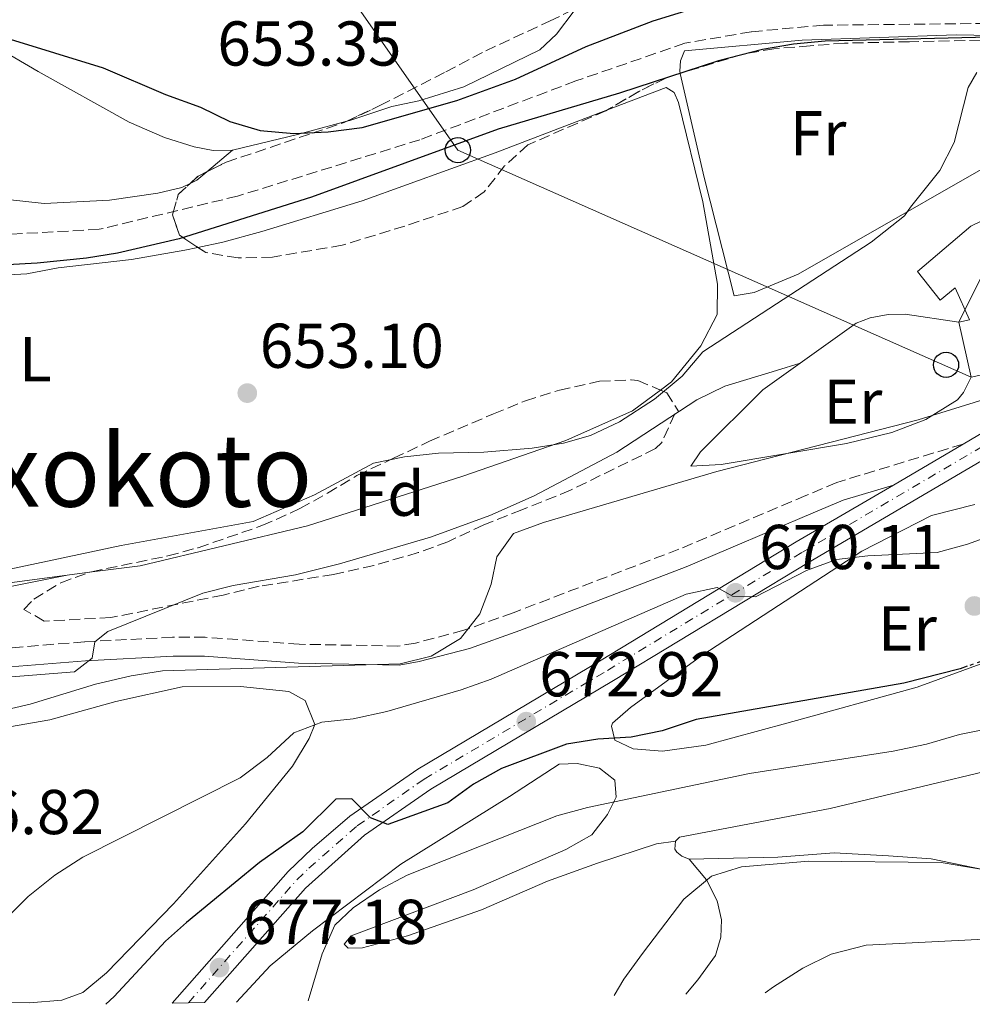
# Model space of a CAD drawing. Units: metres. Extents: x 617918 to 621376, y 4715554 to 4717926.
# Drawn here: x 619537 to 619688, y 4715581 to 4715737 of the extents above; entities that cross this region are included whole.
import ezdxf
from ezdxf.enums import TextEntityAlignment as Align

# ---------------------------------------------------------------- set-up
doc = ezdxf.new("R2010")
doc.units = ezdxf.units.M
doc.header["$MEASUREMENT"] = 0
for name, pattern in [('DGN Style 3', [2.435890702152634, 1.739921930109024, -0.6959687720436097]), ('DGN Style 4', [2.7856150101045474, 1.391937544087219, -0.6959687720436097, 0.001739921930109024, -0.6959687720436097]), ('DGN Style 5', [1.217945351076317, 0.5219765790327072, -0.6959687720436097])]:
    doc.linetypes.add(name, pattern=pattern)
for name, color, linetype, lineweight in [('Barranco lineal', 142, 'DGN Style 3', 13), ('Camino', 7, 'DGN Style 3', 0), ('Carretera', 9, 'Continuous', 0), ('Cota de punto acotado terreno', 7, 'Continuous', 0), ('Curva de nivel directora', 30, 'Continuous', 30), ('Curva de nivel directora no vista', 30, 'DGN Style 5', 30), ('Curva de nivel intermedia', 30, 'Continuous', 0), ('Edificio', 1, 'Continuous', 13), ('Eje de carretera', 7, 'DGN Style 4', 0), ('Etiqueta de uso rústico', 92, 'Continuous', 0), ('Etiqueta de zona arbolada', 92, 'Continuous', 0), ('Línea blanca (vial)', 7, 'Continuous', 13), ('Línea de cambio de uso (parcela vista)', 92, 'Continuous', 0), ('Línea de muro de contención', 1, 'Continuous', 13), ('Línea telefónica', 7, 'Continuous', 0), ('Margen derecho', 7, 'Continuous', 0), ('Poste telefónico', 7, 'Continuous', 0), ('Punto acotado terreno (símbolo)', 7, 'Continuous', 0), ('Texto de Área (paraje) menor', 7, 'Continuous', 0), ('Zona arbolada', 92, 'DGN Style 3', 0)]:
    doc.layers.add(name, color=color, linetype=linetype, lineweight=lineweight)
doc.styles.add('Style-Arial', font='arial.ttf')

# ---------------------------------------------------------------- blocks, each defined once
blk = doc.blocks.new('5PATER')
at = {"layer": 'Punto acotado terreno (símbolo)', "linetype": 'Continuous', "lineweight": 0}
h = blk.add_hatch(color=51, dxfattribs=at)
edge = h.paths.add_edge_path()
edge.add_ellipse((0, 0), major_axis=(-0.1095731443231308, -0.1110710700762829), ratio=0.9994222409660317, start_angle=0, end_angle=360)
blk = doc.blocks.new('5PTT')
at = {"layer": 'Poste telefónico', "color": 7, "linetype": 'Continuous', "lineweight": 30}
blk.add_circle((2.382683753967285e-05, 4.306399822235108e-05), 0.1995000005932858, dxfattribs=at)

msp = doc.modelspace()

# ---------------------------------------------------------------- linework, layer by layer
at = {"layer": 'Barranco lineal', "color": 142, "linetype": 'DGN Style 3', "lineweight": 13}
msp.add_polyline3d([(619786.0899999999, 4715734.210000001, 653.25), (619777.4900000002, 4715734.58, 652.0099999999948), (619769.3499999996, 4715734.560000001, 651.5099999999948), (619726.1200000001, 4715736.060000001, 650), (619692.25, 4715736.77, 649.25), (619664, 4715736.480000001, 648.75), (619652.5300000003, 4715735.439999999, 648.75), (619642.0300000003, 4715733.609999999, 648.75), (619624.75, 4715727.65, 649), (619600.0499999998, 4715718.34, 648.75), (619571.1799999997, 4715709.42, 648.25), (619549.2599999999, 4715704.16, 646.5099999999948), (619534.75, 4715703.359999999, 645), (619498.0099999999, 4715704.33, 644.25), (619491.4699999997, 4715704.189999999, 644), (619486.2100000001, 4715703.600000001, 644), (619481.2800000003, 4715702.689999999, 644.25), (619475.7300000006, 4715700.980000001, 644.5), (619468.4600000001, 4715697.310000001, 644.75), (619467.9699999997, 4715696.930000001, 644.75)], dxfattribs=at)
at = {"layer": 'Camino', "color": 7, "linetype": 'DGN Style 3', "lineweight": 0}
msp.add_polyline3d([(619686.0899999996, 4715670.170000001, 667.929999999993), (619666.079999998, 4715664.100000001, 667.4299999999931), (619661.1900000019, 4715662.020000001, 666.9400000000024), (619641.0799999975, 4715653.520000001, 666.4100000000037), (619614.8500000022, 4715643.470000002, 665.25), (619607.0100000012, 4715640.680000001, 664.9400000000024), (619599.3299999988, 4715638.660000001, 664.4400000000023), (619596.5500000005, 4715638.180000001, 664.1900000000024), (619580.949999999, 4715638.470000002, 662.9400000000023), (619566.0399999982, 4715639.590000001, 661.6999999999973), (619560.8799999993, 4715639.570000002, 661.2400000000052), (619546.9099999993, 4715638.86, 659.9499999999972), (619533.7199999974, 4715637.78, 659.4499999999972), (619528.8899999993, 4715637.640000002, 659.1600000000036), (619508.5, 4715638.189999999, 658.9499999999971), (619503.4599999996, 4715638.08, 658.4600000000064), (619501.2399999979, 4715637.77, 657.5500000000029)], dxfattribs=at)
at = {"layer": 'Carretera', "color": 9, "linetype": 'Continuous', "lineweight": 0}
msp.add_polyline3d([(619692.5900000001, 4715669.62, 666.6699999999983), (619661.6000000014, 4715651.430000001, 669.1699999999983), (619630.719999998, 4715632.730000001, 671.9100000000036), (619601.7600000012, 4715615.550000001, 674.1300000000047), (619591.2699999993, 4715608.24, 675.2299999999959), (619581.9300000007, 4715599.869999999, 676.1499999999943), (619565.9299999991, 4715581.739999999, 677.4900000000052), (619560.8299999983, 4715581.65, 677.6900000000023), (619579.2100000004, 4715602.48, 676.1499999999943), (619582.9800000011, 4715606.119999998, 675.8399999999965), (619588.9699999993, 4715611.230000001, 675.2299999999959), (619599.7199999982, 4715618.720000001, 674.1300000000047), (619628.7800000022, 4715635.960000001, 671.9100000000036), (619659.6700000025, 4715654.66, 669.1699999999983), (619675.0399999993, 4715663.679999999, 667.929999999993), (619686.0900000001, 4715670.17, 667.929999999993), (619690.7300000003, 4715672.890000001, 666.6699999999983)], dxfattribs=at)
at = {"layer": 'Curva de nivel directora', "color": 30, "linetype": 'Continuous', "lineweight": 30, "flags": 128}
for points, elevation in [([(619534.4500000004, 4715734.480000001), (619549.9, 4715729.750000002), (619559.7699999984, 4715725.520000001), (619565.2899999992, 4715723.5), (619569.9699999997, 4715721.210000001), (619574.7599999997, 4715719.78), (619580.0999999995, 4715719.350000001), (619585.54, 4715719.600000001), (619590.9299999991, 4715720.279999999), (619605.9000000004, 4715724.580000003), (619615.2199999987, 4715727.920000001), (619626.3900000001, 4715733.12), (619637.0000000006, 4715737.180000002), (619644.9299999988, 4715739.58)], 650.0000000000001), ([(619726.8799999994, 4715737.830000003), (619726.1199999994, 4715736.060000001), (619718.4299999982, 4715735.270000001), (619664.2199999985, 4715733.930000002), (619659.2299999994, 4715733.490000002), (619654.2999999986, 4715732.640000002), (619647.3600000006, 4715730.850000001), (619631.6600000008, 4715725.730000001), (619612.4699999995, 4715720.04), (619582.869999999, 4715709.250000001), (619561.9099999998, 4715702.67), (619552.1599999998, 4715700.400000001), (619547.22, 4715699.61), (619539.4399999994, 4715698.780000002), (619526.2400000006, 4715698.07)], 650.0000000000001), ([(619686.7600000001, 4715634.980000002), (619685.6200000002, 4715634.58), (619676.7099999986, 4715632.310000001), (619643.8099999989, 4715626.560000002), (619638.3999999998, 4715624.780000002), (619633.5000000002, 4715623.740000002), (619628.2099999996, 4715623.439999999), (619623.2699999998, 4715622.640000002), (619612.979999999, 4715618.800000002), (619608.5600000002, 4715616.310000001), (619604.4699999997, 4715613.350000001), (619594.9700000002, 4715609.95), (619592.23, 4715611.01), (619589.2900000006, 4715613.980000001), (619586.7400000002, 4715613.930000002), (619581.4899999998, 4715608.760000002), (619574.6599999992, 4715603.930000001), (619563.0699999997, 4715594.4), (619559.7599999994, 4715591.470000003), (619551.6500000001, 4715582.680000002), (619550.3299999991, 4715581.470000002)], 675.0000000000003)]:
    msp.add_lwpolyline(points, dxfattribs=dict(at, elevation=elevation))
at = {"layer": 'Curva de nivel directora no vista', "color": 30, "linetype": 'DGN Style 5', "lineweight": 30, "elevation": 675.0000000000005, "flags": 128}
msp.add_lwpolyline([(619704.8099999992, 4715641.58), (619702.030000001, 4715640.369999999), (619686.7600000001, 4715634.980000002)], dxfattribs=at)
at = {"layer": 'Curva de nivel intermedia', "color": 30, "linetype": 'Continuous', "lineweight": 0, "flags": 128}
for points, elevation in [([(619532.5800000018, 4715649.849999999), (619552.7200000008, 4715654.09), (619573.6500000011, 4715657.92), (619583.3600000007, 4715662.100000001), (619592.7000000015, 4715667.16), (619597.600000001, 4715668.15), (619603.0200000014, 4715668.74), (619610.2000000007, 4715668.900000001), (619617.8200000004, 4715669.529999999), (619622.7800000003, 4715670.289999999), (619627.0899999997, 4715671.51), (619631.6500000019, 4715673.67), (619637.2100000007, 4715677.27), (619641.6100000017, 4715680.92), (619644.8799999995, 4715684.749999999), (619671.5499999997, 4715702.149999999), (619676.8300000015, 4715706.3), (619677.7400000012, 4715707.679999999), (619682.4000000015, 4715713.459999999), (619684.6600000013, 4715717.92), (619686.8700000019, 4715726.59), (619688.26, 4715729.01)], 655), ([(619685.4300000002, 4715689.469999999), (619690.1700000011, 4715698.989999998), (619693.7800000008, 4715702.100000001), (619708.4900000006, 4715707.289999999), (619723.9300000012, 4715710.730000001), (619728.9300000013, 4715710.88), (619734.1700000007, 4715709.680000001), (619745.0899999995, 4715708.980000001), (619750.8400000005, 4715709.069999999), (619758.1100000016, 4715710.029999998), (619762.62, 4715708.210000001), (619765.5000000012, 4715708.119999999), (619775.2199999997, 4715708.96)], 660.0000000000001), ([(619660.270000001, 4715682.949999999), (619656.5107662916, 4715681.812752827), (619648.3700000009, 4715679.349999999), (619643.9200000007, 4715677.140000001), (619631.2699999996, 4715668.87), (619618.1400000001, 4715661.980000001), (619611.1500000006, 4715658.840000001), (619601.7500000017, 4715655.4), (619587.3400000016, 4715651.21), (619580.37, 4715649.439999999), (619570.5000000016, 4715647.759999999), (619565.6500000014, 4715646.55), (619550.6199999999, 4715640.470000001), (619548.5800000012, 4715638.829999999), (619548.1500000021, 4715636.27), (619545.3300000012, 4715634.130000001), (619528.6400000012, 4715632.789999999)], 660.0000000000001), ([(619704.0300000014, 4715681.74), (619678.9700000006, 4715674.02), (619647.0800000012, 4715665.820000002), (619619.6100000008, 4715657.73), (619614.860000001, 4715656.029999998), (619612.2200000014, 4715652.300000001), (619611.3600000008, 4715647.970000001), (619609.5400000013, 4715643.310000001), (619606.4600000012, 4715639.380000001), (619601.8600000013, 4715636.59), (619596.9400000017, 4715635.369999999), (619559.2800000011, 4715634.24), (619554.3400000012, 4715633.489999999), (619548.6900000008, 4715632.15), (619538.3200000017, 4715628.999999999), (619527.8400000011, 4715626.539999997)], 665), ([(619522.9900000007, 4715583.52), (619538.02, 4715598.54), (619542.2500000012, 4715601.929999999), (619546.6700000003, 4715604.749999999), (619571.6000000014, 4715617.310000001), (619575.8600000016, 4715620.55), (619580.0900000005, 4715624.470000001), (619584.5200000008, 4715626.16), (619589.5000000007, 4715626.679999999), (619594.8300000017, 4715627.81), (619606.610000001, 4715631.27), (619611.3200000006, 4715632.949999998), (619642.2000000018, 4715646.399999999), (619647.1300000004, 4715647.470000001), (619649.5600000002, 4715646.08), (619653.2300000002, 4715645.999999999), (619661.2800000013, 4715650.17), (619666.04, 4715651.869999999), (619670.9999999999, 4715652.449999998), (619681.9800000014, 4715653.009999999), (619686.8099999994, 4715654.300000001), (619701.6300000009, 4715659.660000001)], 670.0000000000001), ([(619582.3600000015, 4715582.029999998), (619584.5499999998, 4715589.449999999), (619586.5999999995, 4715594.009999999), (619589.5000000007, 4715596.74), (619593.6700000016, 4715599.579999999), (619598.0599999992, 4715601.929999999), (619621.760000001, 4715611.32), (619626.5800000001, 4715612.65), (619652.24, 4715617.999999999), (619675.0299999999, 4715621.569999998), (619680.2699999993, 4715622.640000001), (619685.5100000007, 4715624.189999999), (619700.73, 4715627.239999999), (619712.200000001, 4715630.189999999), (619721.9800000021, 4715633.580000001), (619732.7900000014, 4715637.820000002), (619742.8299999996, 4715640.890000001), (619760.1400000011, 4715643.039999999), (619764.900000002, 4715644.569999998), (619770.1799999994, 4715647.119999999)], 680), ([(619777.550000001, 4715635.190000001), (619767.9500000009, 4715632.380000001), (619760.8000000005, 4715629.850000001), (619753.2500000001, 4715626.33), (619739.8900000004, 4715619.369999999), (619720.820000002, 4715607.789999999), (619716.2100000009, 4715605.829999999), (619711.4299999998, 4715604.349999999), (619703.41, 4715602.489999999), (619698.2300000011, 4715602.029999999), (619692.9600000005, 4715602.189999999), (619682.6000000006, 4715603.92), (619661.6700000003, 4715604.119999999), (619650.9900000006, 4715603.249999999), (619646.2400000008, 4715601.73), (619641.8399999997, 4715598.100000001), (619635.3200000019, 4715589.500000001), (619632.3700000015, 4715585.449999998), (619630.8300000015, 4715582.86)], 685.0000000000001), ([(619772.2699999993, 4715618.23), (619762.2700000014, 4715613.439999999), (619756.7800000017, 4715611.189999999), (619751.6100000017, 4715609.439999999), (619740.4800000006, 4715606.850000001), (619735.2500000001, 4715605.300000001), (619725.3400000016, 4715601.649999999), (619709.6100000005, 4715594.689999999), (619704.7900000013, 4715593.37), (619698.8100000002, 4715592.270000001), (619670.7400000006, 4715590.819999999), (619665.1799999995, 4715589.429999999), (619660.7100000014, 4715587.179999999), (619656.0599999999, 4715584.25), (619654.7500000001, 4715583.269999999)], 690)]:
    msp.add_lwpolyline(points, dxfattribs=dict(at, elevation=elevation))
at = {"layer": 'Edificio', "color": 51, "linetype": 'Continuous', "lineweight": 13, "elevation": 668.1900000000023, "flags": 128}
msp.add_lwpolyline([(619687.3600000005, 4715680.730000001), (619685.4299999997, 4715689.470000001)], dxfattribs=at)
at = {"layer": 'Edificio', "color": 51, "linetype": 'Continuous', "lineweight": 13, "extrusion": (0.01112734587438248, 0.002448016092364146, 0.9999350925890157), "elevation": 19107.68453171154, "flags": 128}
msp.add_lwpolyline([(619647.5596154699, 4715649.404033241), (619641.5592080206, 4715648.084029285)], dxfattribs=at)
at = {"layer": 'Edificio', "color": 51, "linetype": 'Continuous', "lineweight": 13}
msp.add_polyline3d([(619685.4299999997, 4715689.470000001, 668.1900000000023), (619687.1299999999, 4715689.850000001, 666.1999999999971), (619684.8200000003, 4715694.880000001, 665.6999999999971), (619682.4699999997, 4715692.92, 664.4499999999971), (619678.8600000005, 4715697.470000001, 664.1999999999971), (619687.3300000001, 4715704.680000001, 664.1999999999971), (619694.9100000003, 4715708.350000001, 660.9600000000064), (619707.5300000003, 4715715.49, 662.6999999999971), (619714.29, 4715720.27, 662.9499999999971), (619721.75, 4715722.5, 663.1999999999971)], dxfattribs=at)
at = {"layer": 'Edificio', "color": 1, "linetype": 'Continuous', "lineweight": 13}
msp.add_polyline3d([(619693.3600000005, 4715682.050000001, 668.1199999999953), (619687.3600000005, 4715680.730000001, 668.1900000000023), (619685.4299999997, 4715689.470000001, 668.1900000000023), (619687.1299999999, 4715689.850000001, 666.1999999999971), (619684.8200000003, 4715694.880000001, 665.6999999999971), (619682.4699999997, 4715692.92, 664.4499999999971), (619678.8600000005, 4715697.470000001, 664.1999999999971), (619687.3300000001, 4715704.680000001, 664.1999999999971), (619694.9100000003, 4715708.350000001, 660.9600000000064)], dxfattribs=at)
at = {"layer": 'Eje de carretera', "color": 7, "linetype": 'DGN Style 4', "lineweight": 0}
msp.add_polyline3d([(619563.3799999983, 4715581.7, 677.5899999999965), (619580.5699999989, 4715601.180000001, 676.1499999999944), (619582.4600000001, 4715603.000000001, 676), (619590.1199999999, 4715609.730000001, 675.2299999999959), (619600.739999997, 4715617.130000002, 674.1300000000048), (619629.7499999997, 4715634.340000001, 671.9100000000037), (619660.6399999998, 4715653.050000002, 669.1699999999983), (619691.6599999998, 4715671.260000002, 666.6699999999983), (619705.2399999984, 4715678.74, 665.3999999999944), (619741.1199999999, 4715698.41, 661.600000000006), (619754.5799999977, 4715705.470000001, 660.4400000000024), (619768.6200000015, 4715712.630000004, 659.1900000000023), (619784.0300000008, 4715720.76, 658.1900000000023)], dxfattribs=at)
at = {"layer": 'Línea blanca (vial)', "color": 7, "linetype": 'Continuous', "lineweight": 13, "extrusion": (0.05907319552332817, 0.03469547863936639, 0.9976505306632418), "elevation": 200884.7539976679, "flags": 128}
msp.add_lwpolyline([(3752370.703315586, -2915633.013229412), (3752370.703315587, -2915620.168113607)], dxfattribs=at)
at = {"layer": 'Línea blanca (vial)', "color": 7, "linetype": 'Continuous', "lineweight": 13}
for points in [[(619750.0000000001, 4715700.940000001, 660.9100000000036), (619738.2899999978, 4715694.350000001, 661.9400000000023), (619716.0299999998, 4715682.540000002, 664.429999999993), (619692.5899999995, 4715669.620000001, 666.6699999999983), (619661.600000001, 4715651.430000001, 669.1699999999983), (619630.7199999974, 4715632.730000001, 671.9100000000037), (619601.7600000007, 4715615.550000002, 674.1300000000048), (619591.2699999987, 4715608.24, 675.2299999999959), (619581.9300000002, 4715599.87, 676.1499999999944), (619565.9299999987, 4715581.74, 677.4900000000054)], [(619726.2199999979, 4715692.210000002, 663.0899999999967), (619714.2399999973, 4715685.850000001, 664.429999999993), (619694.4400000002, 4715674.940000001, 666.320000000007), (619690.73, 4715672.890000001, 666.6699999999983), (619686.0899999996, 4715670.170000001, 667.0500000000029)], [(619675.0399999989, 4715663.680000001, 667.929999999993), (619659.670000002, 4715654.660000001, 669.1699999999983), (619628.7800000019, 4715635.960000001, 671.9100000000037), (619599.7199999979, 4715618.720000002, 674.1300000000048), (619588.9699999989, 4715611.230000001, 675.2299999999959), (619582.9800000007, 4715606.119999999, 675.8399999999965), (619579.2100000001, 4715602.480000001, 676.1499999999944), (619560.829999998, 4715581.65, 677.6900000000024)]]:
    msp.add_polyline3d(points, dxfattribs=at)
at = {"layer": 'Línea de cambio de uso (parcela vista)', "color": 92, "linetype": 'Continuous', "lineweight": 0, "extrusion": (-0.2325128758736462, 0.703261954007881, 0.6718336003788316), "elevation": 3172762.719432544, "flags": 128}
msp.add_lwpolyline([(-2068576.412377009, -2876888.205732664), (-2068568.363311807, -2876888.842020849), (-2068557.783245177, -2876890.19209126)], dxfattribs=at)
at = {"layer": 'Línea de cambio de uso (parcela vista)', "color": 92, "linetype": 'Continuous', "lineweight": 0, "elevation": 648.7299999999959, "flags": 128}
for points in [[(619566.3054999998, 4715713.2753), (619570.3600000005, 4715716.689999999)], [(619563.6618999997, 4715711.4176), (619564.7199999997, 4715711.939999999), (619566.3054999998, 4715713.2753)]]:
    msp.add_lwpolyline(points, dxfattribs=at)
at = {"layer": 'Línea de cambio de uso (parcela vista)', "color": 92, "linetype": 'Continuous', "lineweight": 0, "extrusion": (0.03569637908469372, 0.004631729301887779, 0.9993519478161416), "elevation": 44611.30082104033, "flags": 128}
msp.add_lwpolyline([(4596727.727600671, -1220364.167364809), (4596727.727600671, -1220367.77335946)], dxfattribs=at)
at = {"layer": 'Línea de cambio de uso (parcela vista)', "color": 92, "linetype": 'Continuous', "lineweight": 0}
for points in [[(619680.2518999996, 4715751.697100001, 654.2100000000064), (619680.2599999999, 4715751.310000001, 654.2100000000064), (619678.54, 4715749.67, 654.2100000000064), (619662.7800000003, 4715747.42, 654.2100000000064), (619646.5700000003, 4715744.199999999, 654.2100000000064), (619624.4900000002, 4715738.77, 654.2100000000064), (619621.7000000002, 4715735.039999999, 654.2100000000064), (619619.04, 4715732.59, 653.9600000000064), (619607.0300000003, 4715726.74, 653.4700000000012), (619599.8899999997, 4715724.51, 652.7200000000012), (619595.5999999996, 4715723.619999999, 651.9700000000012), (619588.9400000004, 4715721.4, 651.4700000000012), (619588.4664000003, 4715721.2708, 651.4413000000059)], [(619570.3600000005, 4715716.689999999, 649.9700000000012), (619567.3300000001, 4715716.630000001, 649.9700000000012), (619564.2800000003, 4715717.199999999, 650.2200000000012), (619559.6200000001, 4715718.699999999, 650.2200000000012), (619553.9800000006, 4715721.130000001, 650.4700000000012), (619539.5999999996, 4715729.119999999, 650.2200000000012), (619533.7400000002, 4715732.550000001, 650.2200000000012), (619521.9800000006, 4715739.439999999, 650.2200000000012)], [(619641.3017999995, 4715728.854, 650), (619641.2199999997, 4715729.210000001, 649.9600000000064), (619641.3399999999, 4715730.810000001, 649.779999999999), (619641.9500000002, 4715732.42, 649.570000000007), (619660.5899999999, 4715734.100000001, 647.1199999999953), (619685, 4715734.939999999, 646.9400000000023), (619704.6500000004, 4715734.57, 653.3300000000017), (619709.2800000003, 4715734.350000001, 655.2100000000064), (619714.25, 4715733.34, 654.9600000000064), (619715.8600000005, 4715732.890000001, 654.9600000000064), (619718.9600000001, 4715729.930000001, 655.2100000000064), (619719.8200000003, 4715726.75, 655.2100000000064), (619719.6237000005, 4715725.353900001, 655.2100000000064)], [(619700.0300000003, 4715719.939999999, 655.4600000000064), (619659.9500000002, 4715697.050000001, 654.2100000000064), (619652.9900000002, 4715694.180000001, 653.7200000000012), (619649.8099999996, 4715693.630000001, 653.9700000000012), (619645.0899999999, 4715712.369999999, 651.8500000000058), (619641.3017999995, 4715728.854, 650)], [(619638.1597999996, 4715678.7192, 653.8574999999983), (619639.8799999999, 4715680.01, 653.7200000000012), (619644.5499999998, 4715685.699999999, 653.4700000000012), (619647.1600000003, 4715690.699999999, 653.4700000000012), (619647.2100000001, 4715695.49, 653.4700000000012), (619644.8600000005, 4715708.529999999, 653.4700000000012), (619641.0099999999, 4715724.26, 653.4700000000012), (619640.3300000001, 4715725.84, 653.4700000000012), (619639.04, 4715726.609999999, 653.4700000000012), (619629.7441999996, 4715723.067500001, 653.2124999999943)], [(619629.7441999996, 4715723.067500001, 653.2124999999943), (619611.9600000001, 4715716.289999999, 652.7200000000012), (619590.8899999997, 4715708.65, 651.9700000000012), (619575.0300000003, 4715703.84, 651.2200000000012), (619568.8399999999, 4715702.109999999, 651.2200000000012), (619564.9018999999, 4715701.295, 651.2200000000012)], [(619524.7355000004, 4715710.1873, 647.7299999999959), (619528.3700000001, 4715709.560000001, 647.7299999999959), (619540.5300000003, 4715708.230000001, 647.9799999999959), (619550.8899999997, 4715708.77, 648.2299999999959), (619558.5300000003, 4715709.890000001, 648.7299999999959), (619562.3499999996, 4715710.77, 648.7299999999959), (619563.6618999997, 4715711.4176, 648.7299999999959)], [(619564.9018999999, 4715701.295, 651.2200000000012), (619562.7999999998, 4715700.859999999, 651.2200000000012), (619554.3700000001, 4715699.4, 650.7200000000012), (619542.7400000002, 4715698.039999999, 650.3999999999943), (619537.8099999996, 4715697.130000001, 650.2599999999948), (619533.9900000002, 4715696.890000001, 650.1499999999943), (619528.7100000001, 4715698.210000001, 650), (619521.1934000002, 4715700.086999999, 647.7067999999999)], [(619642.9699999997, 4715666.680000001, 661.9499999999971), (619647.7599999999, 4715666.949999999, 662.9400000000023), (619667.6399999997, 4715670.25, 662.9400000000023), (619674.79, 4715672, 663.1900000000023), (619680.1699999999, 4715674.029999999, 662.9400000000023), (619685.2199999997, 4715677.17, 662.9400000000023), (619686.1500000004, 4715678.310000001, 663.4400000000023), (619687.3600000005, 4715680.730000001, 663.9400000000023)], [(619547.7437000005, 4715649.863700001, 654.500199999995), (619555.7300000006, 4715650.9, 654.2100000000064), (619582.2599999999, 4715657.220000001, 655.4600000000064), (619606.8300000001, 4715665.09, 655.4600000000064), (619623.1600000003, 4715670.710000001, 654.4600000000064), (619633.75, 4715675.41, 654.2100000000064), (619638.1597999996, 4715678.7192, 653.8574999999983)], [(619703.8499999996, 4715640.83, 674.5099999999948), (619678.8200000003, 4715631.67, 675.0099999999948), (619658.1900000004, 4715625.960000001, 675.2599999999948), (619645.3300000001, 4715622.49, 675.0099999999948), (619638.4900000002, 4715621.539999999, 675.0099999999948), (619633.8499999996, 4715621.92, 674.5099999999948), (619630.9400000004, 4715623.300000001, 674.5099999999948), (619630.4199999999, 4715625.52, 674.2599999999948), (619630.5700000003, 4715626, 674.5099999999948), (619633.3899999997, 4715628.460000001, 674.0099999999948), (619644.7100000001, 4715636.689999999, 673.0099999999948), (619670.0599999996, 4715653.199999999, 670.2700000000041), (619681.1100000005, 4715658.859999999, 669.5200000000041), (619687.9400000004, 4715660.609999999, 669.2700000000041)], [(619544.1699999999, 4715649.4, 654.6300000000047), (619535.0300000003, 4715648.220000001, 654.9600000000064), (619529.1399999997, 4715647.609999999, 654.7100000000064), (619522.1100000005, 4715647.619999999, 654.4600000000064), (619520.7599999999, 4715647.77, 654.4600000000064)], [(619535.04, 4715625.390000001, 664.9400000000023), (619541.4100000003, 4715626.480000001, 666.679999999993), (619551.8799999999, 4715629.42, 666.929999999993), (619562.3700000001, 4715631.720000001, 668.679999999993), (619571.6299999999, 4715631.76, 668.929999999993), (619579.3099999996, 4715630.970000001, 669.179999999993), (619581.8899999997, 4715629.59, 669.429999999993), (619583.4100000003, 4715625.789999999, 669.679999999993), (619582.5, 4715623.529999999, 669.929999999993), (619579.8799999999, 4715619.17, 670.9199999999983), (619572.4100000003, 4715610.060000001, 671.4199999999983), (619561.0300000003, 4715597.369999999, 672.1699999999983), (619550.4100000003, 4715586.439999999, 672.4199999999983), (619546.6500000004, 4715583.33, 672.1699999999983), (619543.3200000003, 4715582.140000001, 672.1699999999983), (619538.2199999997, 4715581.710000001, 672.1699999999983), (619526.0800000001, 4715581.930000001, 671.1699999999983)], [(619640.5499999998, 4715607.289999999, 683.9499999999971), (619641.1799999997, 4715607.939999999, 683.9499999999971), (619665.0300000003, 4715612.449999999, 684.1999999999971), (619705.2100000001, 4715622.09, 683.4499999999971)], [(619570.9900000002, 4715581.83, 678.4700000000012), (619576.3200000003, 4715587.550000001, 678.7100000000064), (619583.0599999996, 4715593.119999999, 679.4600000000064), (619597.04, 4715603.640000001, 679.4600000000064), (619614.2199999997, 4715614.390000001, 680.2100000000064), (619622.0899999999, 4715619.5, 679.9600000000064), (619624.9600000001, 4715619.57, 679.9600000000064), (619628.4900000002, 4715618.84, 680.2100000000064), (619630.9199999999, 4715616.980000001, 680.2100000000064), (619631.1399999997, 4715614.27, 680.2100000000064), (619629.7599999999, 4715611.529999999, 680.4600000000064), (619627.2800000003, 4715608.279999999, 680.4600000000064), (619623.1799999997, 4715605.960000001, 680.4600000000064), (619608.4699999997, 4715599.57, 679.9600000000064), (619589.1500000004, 4715592.289999999, 680.2100000000064), (619588.0599999996, 4715590.99, 680.7100000000064), (619588.7100000001, 4715590.369999999, 681.4499999999971), (619590.9400000004, 4715590.42, 681.4499999999971), (619598.0899999999, 4715592.33, 682.4499999999971), (619609.8099999996, 4715596.41, 683.1999999999971), (619620.25, 4715600.939999999, 682.9499999999971), (619628.1699999999, 4715603.83, 683.1999999999971), (619637.5300000003, 4715606.9, 683.1999999999971), (619640.5499999998, 4715607.289999999, 683.1999999999971)], [(619642.6900000004, 4715604.460000001, 684.1999999999971), (619641.5599999996, 4715604.92, 684.1999999999971), (619640.75, 4715605.539999999, 684.1999999999971), (619640.4199999999, 4715606.01, 683.9499999999971), (619640.5499999998, 4715607.289999999, 683.9499999999971)], [(619694.3200000003, 4715601.74, 684.4499999999971), (619681.0099999999, 4715604.49, 684.1999999999971), (619674.29, 4715604.980000001, 684.1999999999971), (619665.6600000003, 4715605.430000001, 684.4499999999971), (619656.7300000006, 4715604.76, 684.4499999999971), (619642.6900000004, 4715604.460000001, 684.1999999999971)], [(619642.6900000004, 4715604.460000001, 683.9499999999971), (619645.4699999997, 4715601.17, 684.6999999999971), (619647.1399999997, 4715597.850000001, 685.4499999999971), (619647.8399999999, 4715594.83, 685.6900000000023), (619647.7400000002, 4715592.119999999, 686.4400000000023), (619646.8499999996, 4715589.220000001, 686.6900000000023), (619644.0599999996, 4715585.33, 686.1900000000023), (619642.1600000003, 4715583.060000001, 686.1900000000023)]]:
    msp.add_polyline3d(points, dxfattribs=at)
at = {"layer": 'Línea de muro de contención', "color": 1, "linetype": 'Continuous', "lineweight": 13}
for points in [[(619685.4299999997, 4715689.470000001, 662.4400000000023), (619676.9400000004, 4715690.730000001, 661.9499999999971), (619674.2300000006, 4715690.67, 661.9499999999971), (619671.3700000001, 4715690.130000001, 661.9499999999971), (619669.1500000004, 4715689.279999999, 661.9499999999971), (619660.2699999996, 4715682.949999999, 662.0899999999965)], [(619660.2699999996, 4715682.949999999, 662.0899999999965), (619654.3700000001, 4715678.74, 662.1900000000023), (619644.5199999996, 4715668.949999999, 661.9499999999971), (619642.9699999997, 4715666.680000001, 661.9499999999971)]]:
    msp.add_polyline3d(points, dxfattribs=at)
at = {"layer": 'Línea telefónica', "color": 7, "linetype": 'Continuous', "lineweight": 0}
msp.add_polyline3d([(619687.3599999996, 4715680.730000001, 663.9400000000023), (619606.0700000006, 4715716.689999999, 650.779999999999), (619570.2499999995, 4715767.890000001, 656.7899999999936), (619547.8550612585, 4715801.88009316, 664.264599999995), (619546.8799999985, 4715803.36, 664.5899999999965), (619517.2100000011, 4715850.71, 680.5500000000029)], dxfattribs=at)
at = {"layer": 'Margen derecho', "color": 7, "linetype": 'Continuous', "lineweight": 0}
for points in [[(619675.0399999989, 4715663.680000001, 667.929999999993), (619667.1099999985, 4715661.279999999, 667.4299999999931), (619662.3599999987, 4715659.260000001, 666.9400000000024), (619642.2100000008, 4715650.74, 666.4100000000037), (619615.8899999993, 4715640.65, 665.25), (619607.8999999985, 4715637.810000001, 664.9400000000024), (619599.9600000014, 4715635.720000002, 664.4400000000023), (619596.7800000008, 4715635.180000001, 664.1900000000024), (619580.8099999981, 4715635.470000002, 662.9400000000023), (619565.9400000019, 4715636.590000002, 661.6999999999973), (619560.9599999997, 4715636.570000002, 661.2400000000052), (619547.1099999984, 4715635.86, 659.9499999999972), (619533.8799999983, 4715634.780000002, 659.4499999999972)], [(619501.2399999979, 4715637.77, 657.5500000000029), (619502.5700000002, 4715639.07, 657.5500000000029), (619505.2800000013, 4715640.500000001, 657.5500000000029), (619509.3699999994, 4715642.430000001, 656.7400000000052), (619544.1700000013, 4715649.400000001, 654.4600000000065)]]:
    msp.add_polyline3d(points, dxfattribs=at)
at = {"layer": 'Zona arbolada', "color": 92, "linetype": 'DGN Style 3', "lineweight": 0, "flags": 128}
for points, elevation in [([(619641.3017999995, 4715728.854), (619639.2999999998, 4715728.24), (619634.8099999996, 4715726.039999999), (619629.7441999996, 4715723.067500001)], 655.9600000000064), ([(619564.9018999999, 4715701.295), (619561.9500000002, 4715703.230000001), (619560.8899999997, 4715706.439999999), (619561.7800000003, 4715709.65), (619563.6618999997, 4715711.4176)], 654.9600000000064)]:
    msp.add_lwpolyline(points, dxfattribs=dict(at, elevation=elevation))
at = {"layer": 'Zona arbolada', "color": 92, "linetype": 'DGN Style 3', "lineweight": 0, "extrusion": (-0.1971510001480874, 0.2098807261846101, 0.9576437562668227), "elevation": 868216.559558553, "flags": 128}
msp.add_lwpolyline([(-3680225.837851498, -2885122.44494425), (-3680227.550240289, -2885122.44494425), (-3680229.036567041, -2885121.968829207)], dxfattribs=at)
at = {"layer": 'Zona arbolada', "color": 92, "linetype": 'DGN Style 3', "lineweight": 0}
for points in [[(619588.4664000003, 4715721.2708, 655.9600000000064), (619593.7300000006, 4715723.75, 655.9600000000064), (619604.1399999997, 4715729.08, 656.9400000000023), (619610.4699999997, 4715732.41, 656.9499999999971), (619620.5800000001, 4715737.100000001, 656.9499999999971), (619625.0499999998, 4715739.300000001, 657.4499999999971), (619635.1600000003, 4715744.66, 657.4499999999971), (619646.3200000003, 4715747.65, 657.4499999999971), (619670.6399999997, 4715749.49, 657.4499999999971), (619680.2518999996, 4715751.697100001, 657.4499999999971)], [(619688.8300000001, 4715734.09, 657.5), (619677.6200000001, 4715733.859999999, 656.4600000000064), (619667.2800000003, 4715733.640000001, 656.4600000000064), (619661.8600000005, 4715733.199999999, 656.4600000000064), (619656.1200000001, 4715732.76, 655.9600000000064), (619651.2000000002, 4715731.890000001, 655.9600000000064), (619639.2999999998, 4715728.24, 655.9600000000064), (619634.8099999996, 4715726.039999999, 655.9600000000064), (619629.5099999999, 4715722.930000001, 655.9600000000064), (619617.1699999999, 4715717.550000001, 655.9600000000064), (619613.4600000001, 4715714.189999999, 655.8600000000006), (619610.2400000002, 4715710.109999999, 655.6499999999943), (619606.8499999996, 4715707.75, 655.4600000000064), (619597.6500000004, 4715704.680000001, 654.9600000000064), (619587.7599999999, 4715701.640000001, 654.9600000000064), (619576.6799999997, 4715699.76, 654.9600000000064), (619571.2599999999, 4715699.640000001, 654.9600000000064), (619566.1299999999, 4715700.49, 654.9600000000064), (619561.9500000002, 4715703.230000001, 654.9600000000064), (619560.8899999997, 4715706.439999999, 654.9600000000064), (619561.7800000003, 4715709.65, 654.9600000000064), (619564.9100000003, 4715712.59, 654.9600000000064), (619569.3899999997, 4715714.789999999, 655.3999999999943), (619582.9699999997, 4715719.369999999, 655.4600000000064), (619588.04, 4715721.07, 655.9600000000064), (619593.7300000006, 4715723.75, 655.9600000000064), (619604.1399999997, 4715729.08, 656.9400000000023), (619610.4699999997, 4715732.41, 656.9499999999971), (619620.5800000001, 4715737.100000001, 656.9499999999971), (619625.0499999998, 4715739.300000001, 657.4499999999971)], [(619719.6237000005, 4715725.353900001, 659.3652000000002), (619715.3099999996, 4715727.33, 658.9499999999971), (619710.1399999997, 4715730.41, 658.9499999999971), (619705.3899999997, 4715731.880000001, 658.4600000000064), (619700.4400000004, 4715732.939999999, 658.0200000000041), (619694.5599999996, 4715733.5, 658), (619688.8300000001, 4715734.09, 657.5), (619677.6200000001, 4715733.859999999, 656.4600000000064), (619667.2800000003, 4715733.640000001, 656.4600000000064), (619661.8600000005, 4715733.199999999, 656.4600000000064), (619656.1200000001, 4715732.76, 655.9600000000064), (619651.2000000002, 4715731.890000001, 655.9600000000064), (619641.3017999995, 4715728.854, 655.9600000000064)], [(619629.7441999996, 4715723.067500001, 655.9600000000064), (619629.5099999999, 4715722.930000001, 655.9600000000064), (619617.1699999999, 4715717.550000001, 655.9600000000064), (619613.4600000001, 4715714.189999999, 655.8600000000006), (619610.2400000002, 4715710.109999999, 655.6499999999943), (619606.8499999996, 4715707.75, 655.4600000000064), (619597.6500000004, 4715704.680000001, 654.9600000000064), (619587.7599999999, 4715701.640000001, 654.9600000000064), (619576.6799999997, 4715699.76, 654.9600000000064), (619571.2599999999, 4715699.640000001, 654.9600000000064), (619566.1299999999, 4715700.49, 654.9600000000064), (619564.9018999999, 4715701.295, 654.9600000000064)], [(619566.3054999998, 4715713.2753, 655.097099999999), (619569.3899999997, 4715714.789999999, 655.3999999999943), (619582.9699999997, 4715719.369999999, 655.4600000000064), (619588.04, 4715721.07, 655.9600000000064), (619588.4664000003, 4715721.2708, 655.9600000000064)], [(619547.7437000005, 4715649.863700001, 658.9499999999971), (619548.0099999999, 4715649.960000001, 658.9499999999971), (619560.1399999997, 4715652.460000001, 658.9499999999971), (619564.9400000004, 4715653.76, 658.4499999999971), (619575.04, 4715657.25, 658.4499999999971), (619581.0499999998, 4715659.939999999, 658.4499999999971), (619585.4000000004, 4715662.369999999, 657.9600000000064), (619590.0700000003, 4715665.180000001, 657.9499999999971), (619595.8899999997, 4715667.92, 657.9499999999971), (619601.5800000001, 4715670.600000001, 658.4499999999971), (619611.7000000002, 4715674.960000001, 658.4499999999971), (619616.7699999996, 4715676.99, 658.9499999999971), (619622.1600000003, 4715678.699999999, 659.4499999999971), (619628.5199999996, 4715680.119999999, 659.9499999999971), (619633.5199999996, 4715680.34, 659.929999999993), (619634.5800000001, 4715680.25, 659.9499999999971), (619638.1597999996, 4715678.7192, 660.3190000000031)], [(619638.1597999996, 4715678.7192, 660.3190000000031), (619639.1399999997, 4715678.300000001, 660.4199999999983), (619641.0700000003, 4715675.279999999, 660.4499999999971), (619640.4400000004, 4715674.939999999, 659.9499999999971), (619638.3399999999, 4715670.359999999, 660.7899999999936), (619637.3700000001, 4715669.449999999, 660.9400000000023), (619623.8899999997, 4715662.850000001, 661.4700000000012), (619616.1799999997, 4715659.730000001, 660.9400000000023), (619610.1699999999, 4715657.369999999, 661.4400000000023), (619604.4800000006, 4715654.689999999, 661.4400000000023), (619599.7999999998, 4715652.980000001, 660.9799999999959), (619592.7400000002, 4715650.930000001, 660.9400000000023), (619586.3899999997, 4715649.51, 660.9400000000023), (619574.6100000005, 4715647.66, 660.9400000000023), (619568.8899999997, 4715646.26, 660.4499999999971), (619551.0899999999, 4715642.689999999, 660.4499999999971), (619540.5599999996, 4715642.140000001, 659.4499999999971), (619537.3300000001, 4715643.99, 658.9499999999971), (619538.8899999997, 4715645.619999999, 658.9499999999971), (619543.1699999999, 4715648.210000001, 658.9499999999971), (619547.7437000005, 4715649.863700001, 658.9499999999971)]]:
    msp.add_polyline3d(points, dxfattribs=at)
msp.add_polyline3d([(619551.0899999999, 4715642.689999999, 660.4499999999971), (619540.5599999996, 4715642.140000001, 659.4499999999971), (619537.3300000001, 4715643.99, 658.9499999999971), (619538.8899999997, 4715645.619999999, 658.9499999999971), (619543.1699999999, 4715648.210000001, 658.9499999999971), (619548.0099999999, 4715649.960000001, 658.9499999999971), (619560.1399999997, 4715652.460000001, 658.9499999999971), (619564.9400000004, 4715653.76, 658.4499999999971), (619575.04, 4715657.25, 658.4499999999971), (619581.0499999998, 4715659.939999999, 658.4499999999971), (619585.4000000004, 4715662.369999999, 657.9600000000064), (619590.0700000003, 4715665.180000001, 657.9499999999971), (619595.8899999997, 4715667.92, 657.9499999999971), (619601.5800000001, 4715670.600000001, 658.4499999999971), (619611.7000000002, 4715674.960000001, 658.4499999999971), (619616.7699999996, 4715676.99, 658.9499999999971), (619622.1600000003, 4715678.699999999, 659.4499999999971), (619628.5199999996, 4715680.119999999, 659.9499999999971), (619633.5199999996, 4715680.34, 659.929999999993), (619634.5800000001, 4715680.25, 659.9499999999971), (619639.1399999997, 4715678.300000001, 660.4199999999983), (619641.0700000003, 4715675.279999999, 660.4499999999971), (619640.4400000004, 4715674.939999999, 659.9499999999971), (619638.3399999999, 4715670.359999999, 660.7899999999936), (619637.3700000001, 4715669.449999999, 660.9400000000023), (619623.8899999997, 4715662.850000001, 661.4700000000012), (619616.1799999997, 4715659.730000001, 660.9400000000023), (619610.1699999999, 4715657.369999999, 661.4400000000023), (619604.4800000006, 4715654.689999999, 661.4400000000023), (619599.7999999998, 4715652.980000001, 660.9799999999959), (619592.7400000002, 4715650.930000001, 660.9400000000023), (619586.3899999997, 4715649.51, 660.9400000000023), (619574.6100000005, 4715647.66, 660.9400000000023), (619568.8899999997, 4715646.26, 660.4499999999971)], close=True, dxfattribs=at)

# ---------------------------------------------------------------- block references
at = {"layer": 'Poste telefónico', "color": 7, "linetype": 'Continuous', "lineweight": 0, "xscale": 10, "yscale": 10, "zscale": 10}
for p in [(619606.0700000006, 4715716.689999999, 650.779999999999), (619683.39, 4715682.710000002, 663.0399999999936)]:
    msp.add_blockref('5PTT', p, dxfattribs=at)
at = {"layer": 'Punto acotado terreno (símbolo)', "color": 7, "linetype": 'Continuous', "lineweight": 0, "xscale": 10, "yscale": 10, "zscale": 10}
for p in [(619572.7100000001, 4715678.230000001, 653.1000000000058), (619650.0300000017, 4715646.620000001, 670.1100000000006), (619687.870000001, 4715644.530000002, 672.8099999999981), (619616.8999999973, 4715626.220000001, 672.9199999999987), (619568.3, 4715587.279999999, 677.1799999999939)]:
    msp.add_blockref('5PATER', p, dxfattribs=at)

# ---------------------------------------------------------------- texts
at = {"layer": 'Cota de punto acotado terreno', "color": 7, "linetype": 'Continuous', "lineweight": 0, "style": 'Style-Arial'}
for s, p in [('653.35', (619567.9699999997, 4715730.079999999, 653.3500000000058)), ('653.10', (619574.6900000009, 4715682.230000001, 653.1000000000058)), ('670.11', (619653.7800000005, 4715650.369999998, 670.1100000000006)), ('672.92', (619618.9499999997, 4715630.220000001, 672.9199999999983)), ('666.82', (619520.8400000009, 4715608.41, 666.820000000007)), ('677.18', (619572.0500000011, 4715591.029999999, 677.179999999993))]:
    msp.add_text(s, height=7.000000000000002, dxfattribs=at).set_placement(p)
at = {"layer": 'Etiqueta de uso rústico', "color": 92, "linetype": 'Continuous', "lineweight": 0, "style": 'Style-Arial'}
for s, p in [('Fr', (619663.1236852678, 4715719.37001, 651.8399999999965)), ('L', (619539.1514203802, 4715683.60001, 651.6499999999943)), ('Er', (619668.6454566078, 4715676.87001, 663.6699999999983)), ('Er', (619677.2754566099, 4715640.980010002, 672.8399999999965))]:
    msp.add_text(s, height=7.000000000000002, dxfattribs=at).set_placement(p, align=Align.MIDDLE_CENTER)
at = {"layer": 'Etiqueta de zona arbolada', "color": 92, "linetype": 'Continuous', "lineweight": 0, "style": 'Style-Arial'}
msp.add_text('Fd', height=7.000000000000002, dxfattribs=at).set_placement((619595.1974413662, 4715662.300010001, 655.3600000000006), align=Align.MIDDLE_CENTER)
at = {"layer": 'Texto de Área (paraje) menor', "color": 7, "linetype": 'Continuous', "lineweight": 0, "style": 'Style-Arial'}
msp.add_text('Txokoto', height=11.5, dxfattribs=at).set_placement((619552.8610671426, 4715665.990010002, 653.529999999999), align=Align.MIDDLE_CENTER)

doc.saveas('drawing.dxf')
